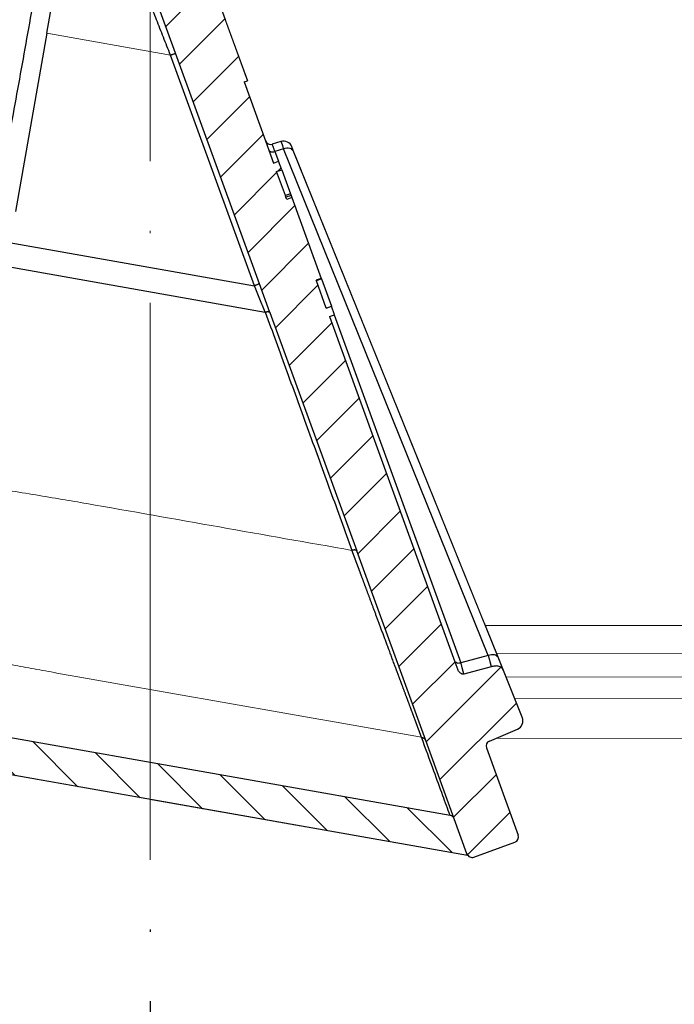
# Model space of a CAD drawing. Units: millimetres. Extents: x 2673 to 4786, y 0 to 1485.
# Drawn here: x 3282 to 3310, y 1056 to 1098 of the extents above; entities that cross this region are included whole.
import ezdxf

# ---------------------------------------------------------------- set-up
doc = ezdxf.new("R2010")
doc.units = ezdxf.units.MM
for name, pattern in [('ACAD_ISO03W100', [30, 12, -18]), ('ACAD_ISO04W100', [30, 24, -3, 0, -3]), ('CENTER2', [28.575000000000003, 19.05, -3.175, 3.175, -3.175]), ('DASH_CENTER', [36, 24, -3, 6, -3])]:
    doc.linetypes.add(name, pattern=pattern)
for name, color, linetype, lineweight in [('вспомогательный', 140, 'Continuous', 20), ('маскировка', 93, 'Continuous', 25), ('Оси', 10, 'ACAD_ISO04W100', 13), ('Основной', 7, 'Continuous', 30), ('Размеры', 10, 'Continuous', 13), ('штриховка', 251, 'Continuous', 0)]:
    doc.layers.add(name, color=color, linetype=linetype, lineweight=lineweight)

# ---------------------------------------------------------------- blocks, each defined once
blk = doc.blocks.new('блок надставного элемента')
blk.add_wipeout([(764.6895246237443, -175.78918812121432), (764.6895246237426, -177.1243569471959), (764.6464152022179, -177.41480560156612), (764.4268019605526, -177.7999471548124), (764.4268019605526, -177.7999471548124), (763.7766803664919, -178.12055164528763), (762.8863135594289, -178.1984486472862), (761.9959467523694, -178.2763456492845), (761.6708859553377, -178.43664789452208), (761.5395246237425, -178.77444299833007), (761.5395246237421, -179.0418210597717), (761.5395246237421, -179.3091991212134), (761.6708859553373, -179.64699422502161), (761.9959467523693, -179.80729647025936), (761.9959467523694, -179.80729647025893), (762.8863135594289, -179.88519347225724), (763.7766803664919, -179.9630904742558), (764.3300082980669, -180.1913133871065), (764.4268019605528, -180.28369496473016), (764.6895246237434, -180.95928517234665), (764.6895246237434, -182.28795399833083), (868.3895246237405, -182.28795399833083), (868.3895246237413, -180.95928517234665), (868.3895246237413, -180.95928517234665), (868.6522472869316, -180.28369496473073), (868.6522472869316, -180.28369496473073), (869.3023688809951, -179.96309047425552), (870.1927356880548, -179.88519347225724), (871.0831024951146, -179.80729647025893), (871.4081632921464, -179.64699422502133), (871.5395246237415, -179.3091991212134), (871.5395246237421, -179.0418210597717), (871.5395246237421, -178.77444299833007), (871.4081632921467, -178.43664789452183), (871.0831024951162, -178.27634564928462), (870.1927356880548, -178.1984486472862), (868.65224728693, -177.79994715481354), (868.65224728693, -177.79994715481354), (868.3895246237395, -177.12435694719682), (868.3895246237395, -177.1243569471959), (868.3895246237395, -175.78918812121432)]).dxf.layer = 'штриховка'
at = {"layer": 'штриховка'}
h = blk.add_hatch(dxfattribs=at)
h.set_pattern_fill('ANSI31', color=256, scale=10)
h.set_pattern_definition([(45, (0, 0), (-0.8838834764831843, 0.8838834764831844), [])])
h.paths.add_polyline_path([(766.5395246237418, -175.7891881212143), (764.6895246237444, -175.7891881212143), (764.6895246237426, -177.1243569471968, -0.3888787318527387), (763.7766803664919, -178.1205516452877), (761.9959467523679, -178.2763456492846, 0.3888787318527479), (761.5395246237425, -178.77444299833), (761.5395246237421, -179.3091991212129, 0.3888787318529832), (761.9959467523678, -179.8072964702592), (763.7766803664917, -179.9630904742549, -0.388878731852804), (764.6895246237434, -180.9592851723466), (764.6895246237434, -182.2879539983308), (766.539524623742, -182.2879539983308)])
h.paths.add_polyline_path([(871.0831024951163, -178.2763456492842), (869.3023688809922, -178.1205516452894, -0.388878731852813), (868.3895246237396, -177.1243569471968), (868.3895246237396, -175.7891881212143), (866.5395246237415, -175.7891881212143), (866.5395246237416, -182.2879539983308), (868.3895246237405, -182.2879539983308), (868.3895246237413, -180.9592851723466, -0.3888787318527409), (869.302368880992, -179.9630904742557), (871.0831024951162, -179.8072964702588, 0.3888787318527432), (871.5395246237416, -179.3091991212134), (871.5395246237421, -178.7744429983304, 0.3888787318529884)])
blk = doc.blocks.new('блок надставного элем')
blk.add_blockref('блок надставного элемента', (0, 0))
blk = doc.blocks.new('*U67')
at = {"linetype": 'ACAD_ISO03W100'}
blk.add_blockref('блок надставного элем', (0, 0), dxfattribs=at)
blk = doc.blocks.new('*U68')
at = {"layer": 'вспомогательный'}
blk.add_lwpolyline([(766.5395246237367, -214.8891881212143), (866.5395246237365, -214.8891881212143)], dxfattribs=at)
at = {"color": 7}
blk.add_blockref('*U67', (2.273736754432321e-13, -13), dxfattribs=at)
blk.add_blockref('*U67', (3.410605131648481e-13, -19.5), dxfattribs=at)
blk.add_blockref('*U67', (4.547473508864641e-13, -26), dxfattribs=at)
blk.add_blockref('*U67', (5.684341886080801e-13, -32.5), dxfattribs=at)
blk = doc.blocks.new('HL090 4Е')
blk.add_wipeout([(14.453670037165418, -55.3074186746942), (16.218433618218036, -54.665097260674564), (16.350389824957013, -54.54395913102989), (16.358738889258362, -54.36421163594287), (14.989708396508389, -50.602831270563655), (14.989708396508389, -50.44225091702316), (15.118578628617518, -50.30645002768262), (16.330205738343267, -49.79214483296867), (16.53881249465293, -49.58084484542142), (16.54009534595069, -49.285426495679836), (6.622458559545682, -24.81825606538449), (6.6718675974908885, -24.860705728954443), (6.609301267928031, -24.70584862918433), (6.414986372461232, -24.499401136085567), (6.132144520735492, -24.478256535509303), (5.760797311761632, -24.59373319634213), (5.759366556793014, -24.592226196458313), (5.585990174760303, -24.577875543116065), (5.4701360409333795, -24.448021180762822), (4.546760384814669, -21.911067415900376), (4.693824016601553, -21.857540631386414), (3.355654403752256, -18.180949836680483), (3.2085907719653712, -18.23447662119446), (2.718988691607742, -16.889305960894617), (3.7006447160005744, -16.32254659095885), (4.1804460273902375, -15.793940575052872), (4.260994335602335, -15.103596842899165), (4.222706086532225, -14.869658941804829), (3.9720054349548297, -14.321080752544447), (3.471875111000267, -13.974671119810921), (2.8710196836912507, -13.922107295113022), (2.2253622388170213, -14.038292326767774), (1.7509583858074824, -14.229664554359275), (1.531819640785074, -13.627585800685608), (1.5318196407822273, -13.627585800685253), (1.1809350629541815, -13.126553395809964), (0.6321897837654042, -12.873223816839754), (0.02768029119026194, -12.925952677078982), (-0.4710201811156516, -13.274837843171738), (-0.7269636220106965, -13.825148905769694), (-0.6741348360381261, -14.430487568395534), (-0.4168760133380134, -15.13730037472537), (-0.5967070699366732, -14.98640420145891), (-1.2487530904364297, -14.871430895380627), (-1.4002648649624088, -14.774763496915853), (-1.439175049389331, -14.599480154260476), (-1.0364430154785789, -12.315473292164398), (-0.9076015439657474, -12.087902122020736), (-0.6647870214097475, -11.992397665491495), (8.004110403646145, -11.689673096763258), (8.00684132150981, -11.76787635245924), (15.7932590143029, -11.49596865504293), (15.790528096436388, -11.417765399347303), (47.47814725519955, -11.188314726688233), (47.47814725519955, -8.450709265726843), (47.592806703540816, -8.174001385802327), (47.869401875421076, -8.059454645505326), (49.043165736085655, -8.059454645505326), (49.32102070094511, -7.943776784712156), (49.43442035630718, -7.668200025283795), (49.43442035630434, -6.346380346691689), (49.331347407132, -6.081680602597885), (49.07726582311361, -5.956614568424058), (48.005443671294046, -5.862842280823159), (47.852086464873466, -5.787174652328673), (47.7916624648615, -5.644471415161334), (47.7916624648615, -3.296943693831821), (47.85288082688784, -3.153619762130006), (48.005443671294046, -3.0785728281696407), (49.07726582311361, -2.9848005405698075), (49.33150627953487, -2.859361365189855), (49.43442035630718, -2.595034762301111), (49.43442035630718, -1.5650184808863514), (50.5297854542206, -1.565018125446585), (50.61090573909048, -1.5645749079782263), (50.88480176148763, -1.450370302990109), (50.99943883718189, -1.1737638606648204), (50.99943883718189, -0.3912546202214173), (50.884166271876126, -0.11382985002151713), (50.60818421696037, 1.1368683772161603e-13), (-48.77048931930709, 1.1368683772161603e-13), (-49.04752830955382, -0.1147375455841626), (-49.16174393952861, -0.3912546202214173), (-49.16174393952861, -2.595034762301111), (-49.058967122560816, -2.8592788474135062), (-48.80458940633505, -2.9848005405698075), (-47.73276725451264, -3.078572828169996), (-47.58034166991378, -3.1538673154704497), (-47.51847453459365, -3.3124322951313587), (-47.51847453459649, -5.628982813861441), (-47.5801827975109, -5.787669758998177), (-47.73276725451264, -5.86284228082279), (-48.80458940633505, -5.956614568423348), (-49.05928486736656, -6.082175709267389), (-49.16174393952861, -6.346380346691689), (-49.16174393952861, -7.668200025283795), (-49.04673394753944, -7.945179586944306), (-48.77048931930709, -8.059454645505326), (-47.59672545864251, -8.059454645505326), (-47.32026754656676, -8.174083903578676), (-47.205470838420986, -8.450709265726843), (-47.20547083841814, -12.349671539898537), (-47.20547083841814, -12.349671539898537), (-47.20547083841814, -12.349671539898537), (-47.20547083841814, -12.349671539898537), (-46.984252414691014, -14.400545372925322), (-46.30237206196127, -16.408450469053875), (-44.05972922436642, -21.20768444722799), (-35.41629467307613, -39.713378878483624), (-33.88156874041424, -42.32447898677284), (-31.84498340921168, -44.61121165532206), (-29.507493747145972, -46.38674668814077), (-26.83764301847066, -47.71288990106123), (-23.91772712782945, -48.51686061373443), (-23.95003638358141, -48.51174831515024)]).dxf.layer = 'маскировка'
at = {"layer": 'штриховка', "linetype": 'Continuous'}
h = blk.add_hatch(dxfattribs=at)
h.set_pattern_fill('_USER', color=256, scale=1.565018480886279, angle=315, pattern_type=0)
h.set_pattern_definition([(315, (-17348.12761983136, -2113.193699227982), (1.106635180516957, 1.106635180516957), [])])
edge = h.paths.add_edge_path()
edge.add_arc((-37.81535995310333, -12.34990854144723), 7.825092404431395, 180, 204.9999999999777)
edge.add_line((-44.90730213352072, -15.65693549136847), (-33.99802665341576, -39.05195225619832))
edge.add_arc((-21.23249635699904, -33.09925895237791), 14.08521641005119, 205.0001060516264, 259.9998939486536)
edge.add_line((-23.67839419354641, -46.97048474864994), (13.42581148991212, -53.51295730851712))
edge.add_arc((13.3850470989164, -53.74414365844757), 0.234752772011814, 19.999999982949987, 80.00000001708548, ccw=False)
edge.add_line((13.60564254651035, -53.6638534817838), (14.1527844123616, -55.16711340345))
edge.add_line((14.15278441235932, -55.16711340344989), (14.17736106029633, -55.23463718870107))
edge.add_line((14.1773610602977, -55.23463718870096), (-23.95003638417847, -48.511748315045))
edge.add_arc((-21.23241031116413, -33.09932497813804), 15.65018481005123, 205.0000000014817, 259.9999999978242, ccw=False)
edge.add_line((-35.41629467290113, -39.71337887885954), (-46.32569056960392, -16.31810387980557))
edge.add_arc((-37.81541003097664, -12.34968264189718), 9.390060807450114, 179.9999322584103, 205.0000677415904, ccw=False)
edge.add_line((-47.2054708384203, -12.34967153989999), (-47.2054708384203, -8.450709265727141))
edge.add_arc((-47.59672545864305, -8.450709265727141), 0.3912546202215698, 0, 90)
edge.add_line((-47.59672545864305, -8.059454645505753), (-48.77048931930767, -8.059454645505753))
edge.add_arc((-48.77048931930767, -7.668200025283909), 0.3912546202215698, 180, 270, ccw=False)
edge.add_line((-49.16174393952679, -7.668200025283909), (-49.16174393952679, -6.346380346692058))
edge.add_arc((-48.77048931930767, -6.346380346691944), 0.3912546202215053, 95.00000000007742, 180, ccw=False)
edge.add_line((-48.80458940633252, -5.956614568423788), (-47.73276725450978, -5.862842280823202))
edge.add_arc((-47.75322730672633, -5.628982813861853), 0.2347527721327987, 275.0000000000774, 360)
edge.add_line((-47.51847453459413, -5.628982813861853), (-47.51847453459413, -3.312432295131885))
edge.add_arc((-47.75322730672633, -3.312432295131998), 0.2347527721329508, 0, 84.9999999999227)
edge.add_line((-47.73276725451069, -3.07857282817065), (-48.80458940633343, -2.984800540570404))
edge.add_arc((-48.77048931930767, -2.595034762301452), 0.3912546202215698, 180, 264.9999999999227, ccw=False)
edge.add_line((-49.16174393952679, -2.595034762301452), (-49.16174393952679, -0.3912546202218441))
edge.add_arc((-48.77048931930767, -0.39125462022173), 0.3912546202215698, 90, 180, ccw=False)
edge.add_line((-48.77048931930767, -3.410605131648481e-13), (-46.86991097321061, -3.410605131648481e-13))
edge.add_arc((-46.86991097320788, -0.7825092404435736), 0.7825092404431404, 15.000000000021373, 90, ccw=False)
edge.add_line((-46.11406508855362, -0.5799809460480674), (-45.64045235753338, -2.347527721329698))
edge.add_line((-45.64045235753292, -2.347527721329584), (-45.64045235753292, -12.34990854144712))
h = blk.add_hatch(dxfattribs=at)
h.set_pattern_fill('_USER', color=256, scale=1.565018480886279, angle=225, pattern_type=0)
h.set_pattern_definition([(225, (-17348.12761983136, -2113.193699227982), (1.106635180516957, -1.106635180516957), [])])
edge = h.paths.add_edge_path()
edge.add_line((4.54676038481557, -21.91106741590056), (4.693824016601866, -21.85754063138666))
edge.add_line((4.693824016601866, -21.85754063138666), (3.355654403752851, -18.18094983668061))
edge.add_line((3.355654403752851, -18.18094983668061), (3.208590771966556, -18.23447662119452))
edge.add_line((3.208590771966556, -18.23447662119452), (1.7994535633552, -14.36290395962669))
edge.add_arc((1.064135404416447, -14.63053788219759), 0.7825092404430899, 20.00000000004712, 70.28505500095316)
edge.add_arc((1.064135404416447, -14.63053788219759), 0.7825092404431235, 70.28505500095316, 77.63042029606088)
edge.add_arc((1.064135404416447, -14.63053788219759), 0.7825092404430143, 77.63042029606088, 109.9999999999336)
edge.add_line((0.7965014818473719, -13.8952197232561), (0.06118332290134276, -14.16285364582563))
edge.add_arc((0.3288172454740561, -14.89817180476757), 0.7825092404431545, 109.9999999999336, 142.3695797039359)
edge.add_arc((0.3288172454740561, -14.89817180476757), 0.7825092404430198, 142.3695797039359, 149.715189300556)
edge.add_arc((0.3288172454740561, -14.89817180476757), 0.782509240442918, 149.715189300556, 200.0000000000471)
edge.add_line((-0.4065009134683351, -15.1658057273371), (-0.3624312541214749, -15.28688612127689))
edge.add_line((-0.3624312541214749, -15.28688612127689), (-0.02721373258827953, -16.20788869229091))
edge.add_line((-0.02721373258827953, -16.20788869229091), (0.6546074592915829, -18.08117702108348))
edge.add_line((0.6546074592915829, -18.08117702108348), (1.598321130550175, -20.67400902329564))
edge.add_line((1.598321130550175, -20.67400902329564), (5.214420628672087, -30.60916074089255))
edge.add_line((5.214420628672087, -30.60916074089255), (5.663758099104598, -31.84370529462285))
edge.add_line((5.663758099104598, -31.84370529462285), (9.401568922865408, -42.11325613109466))
edge.add_line((9.401568922865408, -42.11325613109466), (12.3779463840583, -50.29078599750028))
edge.add_line((12.3779463840583, -50.29078599750028), (13.60564254651035, -53.66385348178346))
edge.add_line((13.60564254651035, -53.66385348178346), (14.15278441235932, -55.16711340344955))
edge.add_arc((14.37337986032071, -55.08682322680852), 0.2347527723491455, 199.9999999471843, 289.9999999471988)
edge.add_line((14.45367003696447, -55.30741867476763), (16.21843361842184, -54.6650972605994))
edge.add_arc((16.13814344137427, -54.44450181278808), 0.2347527723492369, 290.0000000527842, 380.0000000527575)
edge.add_line((16.35873888918286, -54.36421163573959), (14.98970839650792, -50.60283127056346))
edge.add_arc((15.21030384419282, -50.52254109379282), 0.2347527721330683, 112.99999999997269, 199.9999999999953, ccw=False)
edge.add_line((15.11857862861871, -50.30645002768279), (16.33020573834074, -49.79214483296937))
edge.add_arc((16.17733037905418, -49.43199305611915), 0.391254620221522, 292.9999999999727, 381.9999999999742)
edge.add_line((16.54009534594661, -49.28542649567999), (15.72582925294046, -47.27004719368915))
edge.add_spline(control_points=[(15.72582925294046, -47.27004719368915), (15.72070586175817, -47.25829976247657), (15.71054595424911, -47.2350041287805), (15.69075527892514, -47.20278827858181), (15.66706169493187, -47.17308984866826), (15.63447329567135, -47.14240690006156), (15.58076218508111, -47.10744024334473), (15.50435291642555, -47.08121530488617), (15.42235341828588, -47.07259511855332), (15.3445161184958, -47.07686277056222), (15.27356875267416, -47.09063144884383), (15.22483550228407, -47.10412149376663), (15.20224758900804, -47.11037415101737)], knot_values=[0, 0, 0, 0, 0.03841174400062334, 0.0761720684196714, 0.1130394464136968, 0.1520966670168171, 0.2099683318698222, 0.3039907143600236, 0.3913083315424035, 0.4558326814635447, 0.5372200877069903, 0.6075336557166673, 0.6075336557166673, 0.6075336557166673, 0.6075336557166673], degree=3, periodic=0)
edge.add_line((15.20224758900804, -47.11037415101737), (14.02049717886985, -47.42215106786171))
edge.add_spline(control_points=[(14.02049717886985, -47.42215106786171), (14.01793337447832, -47.42276188166248), (14.01253532999316, -47.42404792409896), (14.00220045596481, -47.42550376111019), (13.98672852285632, -47.42625286079887), (13.96380440653483, -47.42409685497585), (13.93457693343592, -47.41640876392341), (13.89901814523368, -47.40036166012082), (13.86243004112267, -47.37513834464806), (13.83006465601697, -47.34374213606846), (13.80344004831903, -47.31029876260281), (13.78097065307149, -47.27554053612808), (13.76988840860871, -47.24930017482317), (13.76434909952513, -47.23618427138717)], knot_values=[0, 0, 0, 0, 0.007903181818570627, 0.01663999915437885, 0.03126821364133841, 0.05427928088032624, 0.08541773610382358, 0.1214940837887777, 0.1707977112237258, 0.21791903391126, 0.2562368412917047, 0.2989064821221943, 0.3415482939611284, 0.3415482939611284, 0.3415482939611284, 0.3415482939611284], degree=3, periodic=0)
edge.add_line((13.76434909952513, -47.23618427138717), (13.63825865477702, -46.88975362163956))
edge.add_line((13.63825865477702, -46.88975362163956), (8.227146958084631, -32.02284642081986))
edge.add_line((8.227146958084631, -32.02284642081986), (8.447742405765894, -31.94255624404923))
edge.add_line((8.447742405765894, -31.94255624404923), (8.313966968329623, -31.57501125041699))
edge.add_line((8.313966968329623, -31.57501125041699), (8.093328069178824, -31.65518204525915))
edge.add_line((8.093328069178824, -31.65518204525915), (7.665157244544389, -30.47879237290317))
edge.add_line((7.665157244544389, -30.47879237290317), (7.65544782647703, -30.45211596600848))
edge.add_line((7.65544782647703, -30.45211596600848), (7.87604327416193, -30.37182578923785))
edge.add_line((7.87604327416193, -30.37182578923785), (6.610819281948352, -26.89565144008384))
edge.add_line((6.610819281948352, -26.89565144008384), (6.390223834263452, -26.97594161685493))
edge.add_line((6.390223834263452, -26.97594161685493), (6.353751023947552, -26.87573339407663))
edge.add_line((6.353751023947552, -26.87573339407663), (6.327895104117488, -26.80469483819206))
edge.add_line((6.327895104117488, -26.80469483819206), (5.952343591558019, -25.7728755375947))
edge.add_line((5.952343591558019, -25.7728755375947), (6.172895587773382, -25.6924659788956))
edge.add_line((6.172895587773382, -25.6924659788956), (6.039118619351939, -25.32491677891267))
edge.add_line((6.039118619351939, -25.32491677891267), (5.818523171667039, -25.40520695568375))
edge.add_line((5.818523171667039, -25.40520695568375), (5.618295748870878, -24.85508663279597))
edge.add_line((5.618295748870878, -24.85508663279597), (5.470136040934449, -24.44802118076313))
edge.add_line((5.470136040934449, -24.44802118076313), (4.54676038481557, -21.91106741590056))
at = {"layer": 'вспомогательный', "linetype": 'Continuous'}
blk.add_line((-3.948013256060221, -19.81522752412002), (1.37772560166195, -20.75429897694357), dxfattribs=at)
for points in [[(-6.734353543110046, -39.31483183976798), (-5.588018186081172, -39.51183046789038), (-4.426993235883856, -39.705261801098), (-3.29329399494236, -39.89387487467593), (-2.228935765735514, -40.07641872462045), (3.485017261875328, -41.08394280988932), (9.19897028948617, -42.09146689515865)], [(-7.270726466103952, -46.69850809168975), (-6.34607345094264, -46.86408035658042), (-5.431564007009001, -47.03089816542615), (-4.49799764601994, -47.20107112393998), (-3.516175623652089, -47.37671872828469), (4.340313342640002, -48.76202970667964), (12.19680230892845, -50.1473406850746)]]:
    blk.add_spline(points, degree=3, dxfattribs=at)
at = {"layer": 'Основной', "linetype": 'Continuous'}
for p, q in [((-3.948013256060221, -19.81522752412002), (-3.274041990149271, -15.99294653683182)), ((1.598321130550175, -20.67400902329564), (0.6546074592915829, -18.08117702108348)), ((1.598321130550175, -20.67400902329564), (0.6546074592915829, -18.08117702108348)), ((3.355654403752851, -18.18094983668061), (4.693824016601866, -21.85754063138666)), ((-3.948013256060221, -19.81522752412002), (-5.301969342854136, -27.49389406372848)), ((4.993825219658902, -30.68945102389534), (1.37772560166195, -20.75429897694357)), ((5.214420628672087, -30.60916074089255), (1.598321130550175, -20.67400902329564)), ((5.214420628672087, -30.60916074089255), (1.598321130550175, -20.67400902329564)), ((4.54676038481557, -21.91106741590056), (4.693824016601866, -21.85754063138666)), ((4.54676038481557, -21.91106741590056), (5.470136040934449, -24.44802118076313)), ((5.470136040934449, -24.44802118076313), (5.618295748870878, -24.85508663279597)), ((6.132144520735892, -24.47825653550944), (5.759366556794703, -24.59222619645834)), ((5.618295748870878, -24.85508663279597), (5.818523171667039, -25.40520695568375)), ((6.251695353355899, -24.78967727068039), (5.87333556289741, -24.90535346725301)), ((5.87333556289741, -24.90535346725301), (6.027531539799384, -25.32900343195661)), ((15.07504891366625, -46.62824367085614), (6.251695353355899, -24.78967727068039)), ((6.671867597488017, -24.86070572895414), (6.609301267926639, -24.70584862918076)), ((15.49522115780564, -46.69927212912989), (6.671867597488017, -24.86070572895414)), ((5.818523171667039, -25.40520695568375), (6.039118619351939, -25.32491677891267)), ((6.172895587773382, -25.6924659788956), (6.039118619351939, -25.32491677891267)), ((5.952343591558019, -25.7728755375947), (6.172895587773382, -25.6924659788956)), ((6.327895104117488, -26.80469483819206), (5.952343591558019, -25.7728755375947)), ((6.172895587773382, -25.6924659788956), (6.548490551802388, -26.72440466142143)), ((6.548490551802388, -26.72440466142143), (6.327895104117488, -26.80469483819206)), ((6.548490551802388, -26.72440466142143), (6.574346471625176, -26.79544321730555)), ((6.353751023947552, -26.87573339407663), (6.327895104117488, -26.80469483819206)), ((6.574346471625176, -26.79544321730555), (6.353751023947552, -26.87573339407663)), ((6.390223834263452, -26.97594161685493), (6.353751023947552, -26.87573339407663)), ((6.610819281948352, -26.89565144008384), (6.390223834263452, -26.97594161685493)), ((6.574346471625176, -26.79544321730555), (6.610819281948352, -26.89565144008384)), ((6.610819281948352, -26.89565144008384), (7.87604327416193, -30.37182578923785)), ((-5.81668002605511, -28.78326727398553), (4.993825219658902, -30.68945102389534)), ((-5.624550213568, -29.86743011155477), (5.461123417742783, -31.8221334720829)), ((7.87604327416193, -30.37182578923785), (7.65544782647703, -30.45211596600848)), ((7.665157244544389, -30.47879237290317), (7.65544782647703, -30.45211596600848)), ((7.885752692225651, -30.39850219613209), (7.665157244544389, -30.47879237290317)), ((8.093328069178824, -31.65518204525915), (7.665157244544389, -30.47879237290317)), ((7.87604327416193, -30.37182578923785), (7.885752692225651, -30.39850219613209)), ((7.885752692225651, -30.39850219613209), (8.313966968329623, -31.57501125041699)), ((5.663758099104598, -31.84370529462285), (5.214420628672087, -30.60916074089255)), ((5.663758099104598, -31.84370529462285), (5.214420628672087, -30.60916074089255)), ((8.093328069178824, -31.65518204525915), (8.313966968329623, -31.57501125041699)), ((8.447742405765894, -31.94255624404923), (8.313966968329623, -31.57501125041699)), ((5.663758099104598, -31.84370529462285), (9.401568922865408, -42.11325613109466)), ((5.663758099104598, -31.84370529462285), (9.401568922865408, -42.11325613109466)), ((8.227146958084631, -32.02284642081986), (8.447742405765894, -31.94255624404923)), ((8.227146958084631, -32.02284642081986), (13.63825865477702, -46.88975362163956)), ((8.436240868908499, -31.94687792371224), (13.89329846880719, -46.94002045609614)), ((12.3779463840583, -50.29078599750028), (9.401568922865408, -42.11325613109466)), ((12.3779463840583, -50.29078599750028), (9.401568922865408, -42.11325613109466)), ((15.07504891366625, -46.62824367085614), (13.89329846880719, -46.94002045609614)), ((13.42581148990939, -53.51295730851689), (-23.67839419354641, -46.9704847486496)), ((13.63825865477702, -46.88975362163956), (13.76434909952513, -47.23618427138717)), ((15.72582925294046, -47.27004719368915), (15.49522115780564, -46.69927212912989)), ((15.20224758900804, -47.11037415101737), (14.02049717886985, -47.42215106786171)), ((16.54009534594661, -49.28542649567999), (15.72582925294046, -47.27004719368915)), ((14.1773610602977, -55.23463718870107), (-23.95003638417984, -48.51174831504477)), ((15.11857862861871, -50.30645002768279), (16.33020573834074, -49.79214483296937)), ((13.60564254651035, -53.66385348178346), (12.3779463840583, -50.29078599750028)), ((13.60564254651035, -53.66385348178346), (12.3779463840583, -50.29078599750028)), ((14.98970839650792, -50.60283127056346), (16.35873888918286, -54.36421163573959)), ((14.15278441235932, -55.16711340344955), (13.60564254651035, -53.66385348178346)), ((14.15278441235932, -55.16711340344955), (13.60564254651035, -53.66385348178346)), ((14.45367003696447, -55.30741867476763), (16.21843361842184, -54.6650972605994)), ((14.1773610602977, -55.23463718870107), (14.15278441235932, -55.16711340344955))]:
    blk.add_line(p, q, dxfattribs=at)
for centre, radius, start, end in [((5.690731488619349, -24.36773100399205), 0.2347527721329422, 200.0000000000349, 286.9999999999807), ((6.246536301030574, -24.85241518961993), 0.3912546202215962, 21.99999999997413, 106.9999999999807), ((16.17733037905418, -49.43199305611915), 0.391254620221522, 292.9999999999727, 21.99999999997413), ((15.21030384419282, -50.52254109379282), 0.2347527721330683, 112.9999999999727, 199.9999999999953), ((13.3850470989164, -53.74414365844723), 0.234752772011814, 19.99999998295393, 80.00000001711231), ((16.13814344137427, -54.44450181278808), 0.2347527723492369, 290.0000000527842, 20.00000005275747), ((14.37337986032071, -55.08682322680852), 0.2347527723491455, 199.9999999471843, 289.9999999471988)]:
    blk.add_arc(centre, radius, start, end, dxfattribs=at)
for points in [[(-6.458805740057869, -29.19417696715982), (-5.85245900641894, -25.8425023222012), (-5.237797115802096, -22.43826755960026), (-4.608206753651757, -18.94520241890996), (-4.016447021160275, -15.65693549136859)], [(1.37772560166195, -20.75429897694357), (1.074382204165886, -19.98334546733849), (0.7786641695165599, -19.23177197490895), (0.4989553822670132, -18.5208863153689), (0.2445167559417314, -17.87422529169453), (0.02651033489746624, -17.32015747017749), (-0.1429264416510705, -16.88953040325123), (-0.2157500099128811, -16.70444778800766), (-0.2885735696690972, -16.51936516941532)], [(1.37772560166195, -20.75429897694357), (1.418917516770307, -20.73930638765569), (1.458925644878036, -20.72474465238429), (1.498704773293866, -20.71026626154708), (1.533710181189235, -20.69752535933048), (1.562090831510432, -20.6871956715795), (1.5828327262534, -20.67964626724279), (1.590812484173512, -20.67674189452191), (1.595411894308199, -20.67506787148704), (1.598321130550175, -20.67400902329564)], [(5.87333556289741, -24.90535346725301), (5.850351062465052, -24.83561739163406), (5.829412682429393, -24.77333169186932), (5.81073655259388, -24.7191331507338), (5.794538802761963, -24.6736585510007), (5.781153394997091, -24.63785022878164), (5.770759183698829, -24.61217222329969), (5.763461720438499, -24.596879293033), (5.759366556794703, -24.59222619645834)], [(6.132144520735892, -24.47825653550944), (6.136933151206904, -24.48268559560393), (6.144920867631299, -24.49774745697823), (6.15601120041174, -24.52320862930083), (6.170107679961802, -24.55883562224062), (6.178528618256678, -24.58112304488031), (6.190541461000976, -24.61380941722337), (6.206502601940883, -24.65843624309036), (6.226768434811675, -24.71654502630236), (6.251695353355899, -24.78967727068039)], [(5.618295748870878, -24.85508663279597), (5.710577400670445, -24.92013325906419), (5.87333556289741, -24.90535346725301)], [(6.251695353355899, -24.78967727068039), (6.517617429584789, -24.75860300399563), (6.671867597488017, -24.86070572895414)], [(5.214420628672087, -30.60916074089255), (5.206676445759513, -30.61197941600221), (5.19893225938722, -30.61479808161448), (5.17819033923297, -30.62234753645998), (5.149809738726617, -30.63267724179514), (5.114804393466329, -30.64541815707889), (5.075025227113656, -30.65989660283594), (5.035017511399928, -30.67445823596563), (4.993825219658902, -30.68945102389534)], [(5.461123417742783, -31.8221334720829), (5.348339999141899, -31.54875812734872), (5.232096454881685, -31.26699583582104), (5.11351316946093, -30.97956222591756), (4.993825219658902, -30.68945102389534)], [(5.461123417742783, -31.8221334720829), (5.48450184756075, -31.81643976392161), (5.508128494748235, -31.81182489444654), (5.531572346622852, -31.80847441330889), (5.554344443495211, -31.80656517413945), (5.575920886545646, -31.80618906402378), (5.595863760103384, -31.80739897429021), (5.609487314035505, -31.80936451459547), (5.621755205047521, -31.81218919467983), (5.632598770880577, -31.81582520670281), (5.641949349279457, -31.82022474282576), (5.651361863066995, -31.82662182611966), (5.658350774217979, -31.8338762692606), (5.663019744792109, -31.84184030463894), (5.663402741734899, -31.84276971203826), (5.663758099104598, -31.84370529462285)], [(5.461123417742783, -31.8221334720829), (6.395782522507943, -34.3897038837581), (7.330108888152608, -36.95682531783541), (8.264539588821208, -39.52414610649703), (9.19897028948617, -42.09146689515865)], [(9.401568922865408, -42.11325613109466), (9.401221733420243, -42.11234103811375), (9.400848229313851, -42.11143181445459), (9.396176067504712, -42.10343398189161), (9.389177578323142, -42.09614704930891), (9.379748601015308, -42.0897196169808), (9.370397925194993, -42.08530523528407), (9.359555469876796, -42.0816542364264), (9.347289827477653, -42.07881450054629), (9.333669590414502, -42.07683390778311), (9.313732471495314, -42.07560425042084), (9.292162953643128, -42.07596131085847), (9.26939834521545, -42.07785252206759), (9.245962025703193, -42.08118636265044), (9.222342484841647, -42.08578626242388), (9.19897028948617, -42.09146689515865)], [(12.19680230892845, -50.1473406850746), (12.19652487961139, -50.14659508132536), (12.19570713140274, -50.14439752019916), (12.19435817022531, -50.14077247134037), (12.19248710199463, -50.13574440439288), (12.19010303263349, -50.12933778900151), (12.18721506805741, -50.1215770948088), (12.18383231418193, -50.11248679145911), (12.17996387692619, -50.10209134859679), (12.17561886221301, -50.09041523586575), (12.17080637595427, -50.07748292291035), (12.16553552406913, -50.06331887937313), (12.15981541248402, -50.04794757489935), (12.1536551471072, -50.03139347913293), (12.1470638338651, -50.01368106171731), (12.14005057866962, -49.99483479229593), (12.1326244874399, -49.97487914051408), (12.12479466609875, -49.95383857601519), (12.11657022055806, -49.93173756844271), (12.10796025674063, -49.90860058744101), (12.09897388056561, -49.884452102654), (12.0896201979449, -49.85931658372556), (12.07990831480492, -49.83321850030006), (12.06984733705758, -49.80618232202141), (12.05944637062566, -49.7782325185326), (12.0487145214247, -49.74939355947845), (12.03766089537385, -49.71968991450285), (12.02629459838863, -49.68914605324926), (12.01462473639185, -49.65778644536294), (12.00266041529903, -49.62563556048599), (11.99041074102934, -49.59271786826412), (11.97788481950192, -49.55905783833987), (11.96509175663232, -49.52467994035806), (11.95204065834332, -49.48960864396258), (11.93874063054682, -49.4538684187969), (11.92520077916924, -49.41748373450537), (11.91143021011885, -49.38047906073189), (11.89743802932207, -49.34287886712036), (11.88323334269444, -49.30470762331424), (11.86882525615511, -49.2659897989588), (11.8542228756196, -49.22674986369748), (11.83943530700708, -49.18701228717327), (11.82447165624035, -49.14680153903055), (11.80934102923129, -49.10614208891411), (11.79405253189907, -49.06505840646741), (11.77861527016648, -49.02357496133436), (11.76303834994906, -48.98171622315886), (11.74733087716595, -48.93950666158435), (11.73150195773269, -48.8969707462561), (11.71556069757207, -48.85413294681666), (11.69951620259963, -48.8110177329113), (11.68337757873087, -48.767649574183), (11.66715393188861, -48.72405294027567), (11.650854367992, -48.68025230083413), (11.63448799295293, -48.63627212550182), (11.6180639126942, -48.59213688392265), (11.60159123313497, -48.54787104574098), (11.5850790601944, -48.50349908059979), (11.56853649978075, -48.45904545814392), (11.55197265782408, -48.41453464801725), (11.53539664023992, -48.36999111986324), (11.5188175529438, -48.32543934332671), (11.50224450185488, -48.28090378805109), (11.48568659289231, -48.23640892367985), (11.46915293197526, -48.19197921985779), (11.45265262501925, -48.14763914622836), (11.43619477794346, -48.10341317243547), (11.41978849666702, -48.05932576812347), (11.40344288710912, -48.01540140293673), (11.38716705518164, -47.97166454651733), (11.37097010681464, -47.92813966851145), (11.35486114791274, -47.88485123856208), (11.33884928440602, -47.84182372631267), (11.32294362221, -47.79908160140849), (11.30715326723657, -47.75664933349208), (11.29148732540853, -47.7145513922078), (11.27595490264139, -47.67281224720045), (11.2605651048616, -47.6314563681135), (11.24532703798104, -47.59050822458994), (11.23024980791524, -47.54999228627503), (11.215342520587, -47.50993302281267), (11.20061428191184, -47.47035490384633), (11.18607419781256, -47.43128239901944), (11.17173137420468, -47.39273997797682), (11.15759491700373, -47.35475211036237), (11.14367393213251, -47.31734326581955), (11.12997752550655, -47.28053791399316), (11.11651480304499, -47.2443605245262), (11.10329487066338, -47.20883556706303), (11.09032683428813, -47.17398751124801), (11.07761979982752, -47.13984082672459), (11.06518287320796, -47.10641998313668), (11.05302516034135, -47.07374945012816), (11.01401324873586, -46.96891559107644), (10.97555195816676, -46.8655613743299), (10.9376373789637, -46.76367629373181), (10.90026560147817, -46.66324984312223), (10.86343271603982, -46.56427151634398), (10.82713481298561, -46.46673080723986), (10.79136798265972, -46.37061720965085), (10.75612831539547, -46.27592021741884), (10.72141190152979, -46.18262932438574), (10.68721483140325, -46.09073402439435), (10.65353319534915, -46.00022381128565), (10.62036308371171, -45.91108817890154), (10.58770058682421, -45.82331662108481), (10.55554179503088, -45.73689863167692), (10.52388279866136, -45.65182370451976), (10.49271968805988, -45.56808133345521), (10.46204855355973, -45.48566101232518), (10.43186548550148, -45.40455223497156), (10.40216657422206, -45.3247444952367), (10.37294791006207, -45.24622728696204), (10.34420558335478, -45.16899010399038), (10.31593568444441, -45.09302244016226), (10.28813430366063, -45.01831378932093), (10.26079753134763, -44.94485364530738), (10.23392145783873, -44.87263150196441), (10.20750217347813, -44.80163685313346), (10.18153576859913, -44.73185919265597), (10.15601833353867, -44.6632880143743), (10.13094595864095, -44.59591281213125), (10.10631473423564, -44.52972307976779), (10.08212075066331, -44.46470831112583), (10.05836009826817, -44.40085800004772), (10.03502886737988, -44.33816164037535), (10.01212314833901, -44.2766087259497), (9.98963903148615, -44.21618875061449), (9.96757260715458, -44.1568912082098), (9.94591996568488, -44.09870559257934), (9.924677197417623, -44.04162139756363), (9.903840392686106, -43.98562811700549), (9.883405641830905, -43.93071524474635), (9.863369035185315, -43.87687227462766), (9.843726663093548, -43.82408870049267), (9.824474615892541, -43.77235401618282), (9.805608983919228, -43.72165771553955), (9.787125857506908, -43.67198929240476), (9.769021326999791, -43.62333824062125), (9.751291482734814, -43.57569405403001), (9.733932415045274, -43.52904622647384), (9.716940214271744, -43.48338425179372), (9.7003109707548, -43.43869762383247), (9.684040774831374, -43.39497583643197), (9.668125716838404, -43.35220838343321), (9.652561887109187, -43.31038475867899), (9.637345375991572, -43.26949445601122), (9.62247227381522, -43.22952696927132), (9.60793867092434, -43.19047179230165), (9.593740657648596, -43.15231841894365), (9.579874324332195, -43.11505634304058), (9.566335761312075, -43.07867505843251), (9.553121058925171, -43.0431640589627), (9.540226307512057, -43.0085128384726), (9.52764759740603, -42.97471089080409), (9.515381018944026, -42.94174770979998), (9.503422662470257, -42.90961278930035), (9.491768618321657, -42.87829562314892), (9.480414976835164, -42.84778570518665), (9.469357828340435, -42.81807252925591), (9.458593263188959, -42.7891455891986), (9.448117371710396, -42.76099437885614), (9.437926244248956, -42.7336083920718), (9.428015971130662, -42.70697712268566), (9.418382642707002, -42.68109006454097), (9.409022349303996, -42.65593671147963), (9.399931181269494, -42.63150655734262), (9.391105228936794, -42.6077890959732), (9.382540582642832, -42.58477382121191), (9.374233332728181, -42.56245022690155), (9.366179569526139, -42.540807806884), (9.358375383384555, -42.51983605500163), (9.35081686462945, -42.49952446509496), (9.343500103605038, -42.47986253100635), (9.336421190648252, -42.46083974657904), (9.329576216099667, -42.44244560565448), (9.32296127029258, -42.42466960207366), (9.316572443567566, -42.40750122967893), (9.310405826261558, -42.39092998231217), (9.304457508711494, -42.3749453538162), (9.298723581257946, -42.359536838032), (9.293200134234212, -42.34469392880192), (9.287883257984504, -42.33040611996739), (9.282769042845757, -42.31666290537032), (9.27785357915127, -42.30345377885351), (9.273132957241614, -42.29076823425885), (9.268603267453727, -42.27859576542778), (9.264260600124544, -42.2669258662022), (9.260101045598276, -42.25574803042355), (9.256120694204583, -42.24505175193462), (9.252315636287676, -42.23482652457733), (9.248681962180854, -42.22506184219355), (9.245215762224689, -42.21574719862474), (9.241913126756117, -42.20687208771278), (9.238770146115712, -42.19842600330048), (9.235782910636772, -42.19039843922883), (9.23294751065987, -42.18277888934108), (9.230260036525578, -42.17555684747731), (9.227716578563559, -42.16872180748078), (9.225313227118022, -42.16226326319293), (9.223046072529542, -42.1561707084561), (9.220911205131415, -42.15043363711175), (9.218904715260578, -42.14504154300175), (9.217022693253966, -42.13998391996893), (9.215261229455791, -42.13525026185425), (9.213616414202988, -42.13083006250008), (9.212084337825218, -42.12671281574831), (9.210661090670328, -42.12288801544082), (9.209342763071618, -42.11934515541952), (9.208125445366022, -42.11607372952631), (9.207005227894115, -42.11306323160352), (9.205978200989193, -42.11030315549215), (9.20504045499547, -42.107782995035), (9.204188080249878, -42.10549224407396), (9.203417167085718, -42.10342039645093), (9.202723805843561, -42.10155694600735), (9.202104086856707, -42.09989138658557), (9.201554100473004, -42.09841321202703), (9.20106993702575, -42.09711191617498), (9.200647686848242, -42.09597699286951), (9.200283440288331, -42.09499793595387), (9.199973287672037, -42.09416423926996), (9.199713319347211, -42.09346539665876), (9.19949962564715, -42.09289090196353), (9.19932829690515, -42.0924302490248), (9.199195423469064, -42.09207293168583), (9.199097095672187, -42.09180844378761), (9.199029403847817, -42.09162627917203), (9.198988438343804, -42.0915159316819), (9.19897028948617, -42.09146689515865)], [(15.49522115780564, -46.69927212912989), (15.34097098990242, -46.59716940417047), (15.07504891366625, -46.62824367085614)], [(15.07504891366625, -46.62824367085614), (15.08936586596246, -46.68251026652251), (15.10298187034277, -46.73412000783446), (15.11586561044896, -46.78295419409551), (15.12798576992282, -46.82889412461009), (15.13931103240247, -46.87182109868354), (15.149810081537, -46.91161641561803), (15.15945160095725, -46.94816137471935), (15.16820427430866, -46.98133727529103), (15.17519164170517, -47.00782200705544), (15.18139658243308, -47.03134104956234), (15.18681105325595, -47.05186391594407), (15.19142701094097, -47.06936011933294), (15.19523641224805, -47.08379917286084), (15.19823121394438, -47.09515058966099), (15.20040337279352, -47.10338388286618), (15.20174484556264, -47.10846856560738), (15.20224758900804, -47.11037415101737)], [(13.89329846880719, -46.94002045609614), (13.73054030657659, -46.95480024790731), (13.63825865477702, -46.88975362163956)], [(14.02049717886985, -47.42215106786171), (14.01999442508895, -47.42024544327705), (14.01865294427262, -47.41516073002686), (14.01648077937352, -47.40692741389557), (14.01348597334072, -47.39557598066722), (14.0096765691269, -47.38113691612671), (14.0050606096811, -47.3636407060585), (13.99964613795237, -47.34311783624662), (13.9934411968934, -47.31959879247688), (13.9864538294496, -47.29311406053193), (13.97770115609819, -47.2599381599598), (13.9680596366743, -47.22339320085848), (13.95756058754341, -47.18359788392354), (13.94623532506012, -47.14067090985054), (13.9341151655899, -47.09473097933551), (13.92123142548371, -47.04589679307401), (13.90761542109976, -46.99428705176251), (13.89329846880719, -46.94002045609614)], [(15.72582925294046, -47.27004719368915), (15.70965140537373, -47.23520842677453), (15.68996201145274, -47.20298778089318), (15.66688878537389, -47.17423313082736), (15.63846233120421, -47.14744874578946), (15.59008978218117, -47.1156804238276), (15.50152419424921, -47.0841154841296), (15.41474036980799, -47.07447524145118), (15.35030428292157, -47.07784903790071), (15.27023529761937, -47.09243901961281), (15.20224758900804, -47.11037415101737)], [(14.02049717886985, -47.42215106786171), (14.01278278088648, -47.42386816892576), (14.00413757811111, -47.42513012464133), (13.98952696045671, -47.42584740653865), (13.9666049460684, -47.42382492510069), (13.93644710254375, -47.41607200039425), (13.90349753257033, -47.40138089122502), (13.86273327794333, -47.37364782041232), (13.82879135690746, -47.34096196646351), (13.80481728788072, -47.31107052347352), (13.78207204666614, -47.27496855572917), (13.76434909952513, -47.23618427138717)], [(13.42581148990939, -53.51295730851689), (13.27074587470997, -53.08831313622613), (13.11568025950692, -52.66366896393629), (12.73072236406369, -51.60946987491025), (12.19680230892845, -50.1473406850746)], [(12.19680230892845, -50.1473406850746), (12.22610752155742, -50.15332057186561), (12.25501348459147, -50.16322057563775), (12.28268274463335, -50.17706111057214), (12.30830181881538, -50.19459642598895), (12.33111444960741, -50.21541345005289), (12.35055258346983, -50.23887661928666), (12.36621035290227, -50.26426588572031), (12.3779463840583, -50.29078599750028)]]:
    blk.add_spline(points, degree=3, dxfattribs=at)
blk = doc.blocks.new('*U87')
blk.add_wipeout([(-0.012238108548707771, 158.2779629777787), (-52.37320441244158, 158.27403829675495), (-52.373295296623844, 159.48656578022315), (-52.63780267442963, 160.1665944759357), (-53.29223869722545, 160.48926562737887), (-54.682093071506195, 160.61075715678044), (-55.009311082903395, 160.7720927325023), (-55.14156477180611, 161.11210708035918), (-55.14161752882908, 161.8159626245033), (-55.01134517846868, 162.11192067977004), (-54.68415135634542, 162.27330530649087), (-53.2943152103177, 162.39500518572612), (-52.63992756607195, 162.71777443916739), (-52.37552213059764, 163.39776733022427), (-52.37570378514443, 165.82134152778914), (-52.640211162950436, 166.50137022350197), (-53.29464718574627, 166.82404137494512), (-54.68450156002489, 166.94553290434627), (-55.01171957142421, 167.10686848006833), (-55.143974609610055, 167.4648841867563), (-55.01182940110221, 168.57215649564773), (-54.684635578978906, 168.73354112236873), (-53.29479943295145, 168.85524100160382), (-52.640411788705705, 169.17801025504508), (-52.37600500678014, 169.8400772362322), (-52.37618800778066, 172.2815773436669), (-52.64069538558585, 172.96160603938003), (-53.295130059101204, 173.26627583199178), (-54.8160695946153, 173.41722716730266), (-55.01220379405797, 173.56710429594648), (-55.14445613368594, 173.88911728497166), (-55.14451499219454, 174.6743945071664), (-55.01231227445738, 175.01439095269484), (-54.68511845233525, 175.17577557941536), (-53.2952823063064, 175.2974754586507), (-52.640894662060646, 175.62024471209196), (-52.37648922658634, 176.30023760314882), (-52.37667088113379, 178.72381180071378), (-52.64117825893891, 179.40384049642677), (-53.29561428173999, 179.72651164787018), (-54.68546865601548, 179.84800317727127), (-55.01268666741268, 180.0093387529929), (-55.144940356319694, 180.34935310084984), (-55.144997864138084, 181.1165912397321), (-55.01279514781027, 181.45662540974126), (-54.68560132569019, 181.61801003646175), (-53.2957651796611, 181.73970991569757), (-52.64137753541536, 182.06247916913884), (-52.37697209994106, 182.7424720601957), (-52.37715375448784, 185.16604625776), (-52.641661132293684, 185.84607495347356), (-53.29609715508967, 186.16874610491675), (-54.68595152936853, 186.29023763431798), (-55.01316954076762, 186.45157321003978), (-55.14542322967488, 186.7915875578974), (-55.14548073890237, 187.55886342125993), (-55.01327802116521, 187.89885986678837), (-54.68608419904234, 188.060244493509), (-53.29624805301423, 188.18194437274377), (-52.64186040876848, 188.50471362618504), (-52.37745497329417, 189.1847065172419), (-52.37763662784344, 191.6082807148073), (-52.64214400564856, 192.2883094105203), (-53.29658002844439, 192.6109805619634), (-54.68643440272136, 192.73247209136468), (-55.013652414120514, 192.89380766708643), (-55.145906103023215, 193.2338220149433), (-55.145963610843275, 194.0010601538251), (-55.013760894519926, 194.34109432383434), (-54.686567072397054, 194.50247895055492), (-53.29673092635733, 194.62417882979173), (-52.642343282111526, 194.94694808322714), (-52.37793784662298, 195.62694097430534), (-52.37811950116996, 198.05051517184734), (-52.642626878975385, 198.73054386756115), (-53.29706290176206, 199.05321501900374), (-57.72136800877435, 199.49621854080374), (-58.33201093033864, 199.9195439107595), (-58.67700797422211, 200.57762155527786), (-58.678670105085075, 211.6358366692993), (-58.84757864382861, 211.9612602846408), (-59.173053020850155, 212.1300709886404), (-67.60908399825854, 212.12880299129114), (-67.94818181343459, 212.00980780101622), (-68.13865484857274, 211.7050665887541), (-68.13759101704929, 204.62728480084894), (-68.30127920722148, 204.0867035174178), (-68.73748801025454, 203.72767398492164), (-77.5089880751541, 203.72635556410768), (-77.89373291636375, 203.85360845247345), (-78.12662515650322, 204.18524544515935), (-78.12770185354361, 211.3485487370553), (-78.30677124206876, 211.85101857693883), (-78.76317701408857, 212.12712644927564), (-89.11908524207523, 212.1258053544895), (-91.88674705609083, 214.1182269748931), (-93.06161936199192, 216.72519592246346), (-92.92147162572881, 218.61964555725257), (-94.07460640393765, 219.86371972701352), (-94.19358788422733, 221.51389732162528), (-94.04865761558608, 222.5022604134835), (-94.3258299795439, 223.18872103825538), (-95.00184335418271, 223.4904802568612), (-110.07414239571561, 224.01759517748377), (-110.074588070388, 226.98268445305843), (-108.11449183078449, 226.98109164649446), (-107.78024650527206, 227.40668611358177), (-51.09207015723451, 227.41520676239605), (-51.09229297547087, 228.89762432855895), (-47.5624974026198, 228.89815488273092), (-47.56227458438342, 227.41573731656803), (-0.03405625596521844, 227.42288115648734), (-0.00012707162548508677, 158.27481640592134)]).dxf.layer = 'маскировка'
blk.add_wipeout([(-0.033507745398504825, 158.27795953768003), (52.32745708860666, 158.29097232379436), (52.3271557503787, 159.50349977322423), (52.59144314202002, 160.18361399490004), (53.24577475450562, 160.50649682319607), (54.635589756591614, 160.6284379294743), (54.96275556283369, 160.78987934362263), (55.09489925865417, 161.12993645446113), (55.09472433595711, 161.83379197884645), (54.9643562573614, 162.12970787877236), (54.63711024845381, 162.29098665800728), (53.24723480826338, 162.41223695353898), (52.59274279044897, 162.7347945120084), (52.3281174080638, 163.41470183892415), (52.32751509678213, 165.83827596845305), (52.59180248842366, 166.51839019012908), (53.24613410090927, 166.84127301842514), (54.635949102993145, 166.96321412470294), (54.96311490923735, 167.12465553885147), (55.095254131350195, 167.4827140080157), (54.96275075477481, 168.589943513297), (54.635504745867166, 168.75122229253208), (53.245629305677, 168.8724725880636), (52.591137287862594, 169.19503014653304), (52.32651635761109, 169.85701156408132), (52.32590959419823, 172.29851160297773), (52.59019698583895, 172.9786258246541), (53.24453307203485, 173.2835072946241), (54.76542369898347, 173.43495060805125), (54.961509406650976, 173.58489117337655), (55.09365757618749, 173.9069469258887), (55.09346241709321, 174.6922241260385), (54.96114972590061, 175.0321777894964), (54.633903716994155, 175.19345656873097), (53.24402827680259, 175.31470686426277), (52.58953625898818, 175.63726442273216), (52.324910876603006, 176.31717174964794), (52.32430856532199, 178.74074587917693), (52.58859595696264, 179.4208601008531), (53.24292756945349, 179.74374292914945), (54.632742571534244, 179.86568403542714), (54.95990837777633, 180.02712544957527), (55.09205207360111, 180.3671825604138), (55.09186139901032, 181.134420677758), (54.959548697024154, 181.4744120656951), (54.63230268811974, 181.63569084492966), (53.24242724792794, 181.75694114046192), (52.58793523011353, 182.07949869893133), (52.32330984772837, 182.7594060258471), (52.32270753644669, 185.18298015537545), (52.58699492808807, 185.86309437705222), (53.24132654057382, 186.1859772053483), (54.63114154265794, 186.30791831162617), (54.95830734890192, 186.46935972577444), (55.09045104472695, 186.80941683661365), (55.09026035934232, 187.5766926784366), (54.957947668149735, 187.91664634189448), (54.630701659242526, 188.07792512112917), (53.24082621905171, 188.19917541666038), (52.5863342012373, 188.52173297512982), (52.32170881885212, 189.20164030204558), (52.32110650757292, 191.625214431575), (52.585393899213585, 192.30532865325122), (53.239725511699184, 192.62821148154723), (54.62954051378141, 192.7501525878252), (54.95670632002545, 192.91159400197336), (55.088850015845914, 193.25165111281183), (55.0886593412568, 194.0188892301556), (54.95634663927509, 194.3588806180927), (54.62910063036789, 194.5201593973274), (53.23922519016545, 194.64140969286063), (52.584733172350994, 194.96396725132422), (52.32010778995157, 195.64387457826132), (52.31950547867009, 198.0674487077673), (52.58379287031105, 198.7475629294443), (53.2381244827875, 199.07044575773983), (57.662286057736104, 199.51488040874094), (58.272792012151555, 199.93840328430736), (58.61757616627718, 200.59659249233727), (58.61566124021009, 211.65480756547225), (58.78446450369182, 211.98028580148855), (59.109884257631876, 212.14920177950134), (67.545915203849, 212.15066262787977), (67.88505149326093, 212.031777133518), (68.07562309461707, 211.72709755047657), (68.07684874906698, 204.64931578874425), (68.24071179524066, 204.10878748264307), (68.67703671255315, 203.7498990716012), (77.4485367450211, 203.75141801240218), (77.83324040296543, 203.8787953494725), (78.06602535462295, 204.21050765964011), (78.06478490161533, 211.37381092505052), (78.24369174430824, 211.87633866312777), (78.70000817843807, 212.15259415690554), (89.05591629196492, 212.15462294026662), (91.82293346247042, 214.14793972601336), (92.99696241745697, 216.75528857908668), (92.85620188130903, 218.64969278046385), (94.00893417221626, 219.89413989548353), (94.12738185497781, 221.54435589130324), (93.98213188310453, 222.53267205012423), (94.25908217966662, 223.21922229733005), (94.93499790735513, 223.5212001736181), (110.00712565180184, 224.05319057956203), (110.00661219400736, 227.01827984417358), (108.04651657218548, 227.01605299543616), (107.71213359496261, 227.44153932022908), (51.02395745652301, 227.43172275711837), (51.023700749630436, 228.9141403178002), (47.49390518983038, 228.9135290710951), (47.49416189672292, 227.43111151041327), (-0.03405625596518595, 227.4228811564874), (-0.04561776385056769, 158.27480904836884)]).dxf.layer = 'маскировка'
at = {"layer": 'вспомогательный'}
for points in [[(-47.56227458438343, 227.4157373165681), (-0.03405625596519712, 227.4228811564874)], [(47.49416189672293, 227.4311115104133), (-0.03405625596519712, 227.4228811564874)], [(-47.56220185795883, 226.93188585599), (-0.01631369226652168, 226.8932492823201)], [(-0.06781412129115655, 226.893255231915), (-0.05015116077100228, 226.8932439373581)], [(47.49424568418436, 226.9472600516242), (-0.05162749603115761, 226.8932435707525)], [(-0.0001270716254708759, 226.8932661794516), (-0.01779002756802583, 226.8932491713681)], [(-0.0001270716254566651, 224.3871425735517), (-56.10568065717189, 224.3871425735517)], [(-0.06700345279704942, 224.3871317571306), (56.03854719741565, 224.4052805046744)], [(-55.403338865774, 221.1311679519345), (-0.0001270716254566651, 221.1353317065181)], [(55.33725866936245, 221.1490788633474), (-0.06595157306831635, 221.1353210602254)], [(-55.40270125314782, 220.3249810624957), (-0.0001270716254495596, 220.3279675211727)], [(-55.40270126158225, 220.3249917269409), (-0.0001270716254424542, 220.3264800031391)], [(55.33688183812539, 220.342891809835), (-0.06569041088669736, 220.3279569171198)], [(55.33688184311013, 220.3429024742823), (-0.06568992971171314, 220.3264693991639)], [(-50.01346335926269, 202.6774160198886), (-0.0001270716254708759, 202.679800584486)], [(49.95335277342851, 202.6935844064409), (-0.05998166895515884, 202.6797909037509)], [(-50.01330949129442, 201.6537270123172), (-0.0001270716254708759, 201.6561115695783)], [(49.95353004333566, 201.6698954026545), (-0.05965053108541848, 201.6561019424007)], [(-50.01317160195299, 200.7363443722497), (-0.0001270716254566651, 200.7395672481199)], [(49.95368890440977, 200.752512765979), (-0.05935405185227638, 200.7395576688941)], [(-50.01291147927236, 199.0057390270174), (-0.0001270716254424542, 199.0069430192511)], [(49.95398858941777, 199.0219074271454), (-0.05879359111875432, 199.0069335306728)]]:
    blk.add_lwpolyline(points, dxfattribs=at)
blk = doc.blocks.new('83Р')
blk.add_wipeout([(-145.0000000000001, 5.499999999999972), (-145.0000000000001, 9.000000000000057), (144.9999999999999, 9.000000000000057), (144.9999999999999, 5.499999999999972), (98.57911906291584, 5.499999999999972), (98.4818006016382, 5.423002545392848), (97.21819939836156, 0.07699745460712393), (97.12088093708391, 0), (-97.12088093708414, 0), (-97.21819939836179, 0.07699745460712393), (-98.48180060163844, 5.4230025453929045), (-98.57911906291606, 5.499999999999972)]).dxf.layer = 'маскировка'
at = {"layer": 'вспомогательный', "lineweight": 60}
for p, q in [((-56.74000000000009, 2.212482803214016), (-8.526512829121202e-14, 2.212482803214016)), ((-3.835429408704023, 2.212482803214073), (-3.835429408704016, 0)), ((56.73999999999994, 2.212482803214103), (-6.916808504813073e-14, 2.212482803214016)), ((3.835429408703869, 2.212482803214078), (3.835429408703865, 5.915588095823623e-15))]:
    blk.add_line(p, q, dxfattribs=at)
at = {"layer": 'вспомогательный'}
blk.add_line((56.73999999999994, 0), (-56.74000000000009, 0), dxfattribs=at)
at = {"layer": 'Оси', "linetype": 'DASH_CENTER'}
blk.add_line((-7.271024618230317e-14, -3.63100300394558), (-8.657553398724604e-14, 14.34838695553026), dxfattribs=at)

msp = doc.modelspace()

# ---------------------------------------------------------------- block references
at = {"layer": 'Размеры', "color": 2}
msp.add_blockref('*U87', (3287.260674310838, 868.0301342601472), dxfattribs=at)

# ---------------------------------------------------------------- next in the draw order: block references
at = {"layer": 'штриховка', "linetype": 'CENTER2'}
msp.add_blockref('83Р', (3287.375479583439, 1095.024727600436), dxfattribs=at)

# ---------------------------------------------------------------- next in the draw order: block references
at = {"layer": 'Основной', "color": 7}
msp.add_blockref('*U68', (2470.274239342012, 1286.801265808382), dxfattribs=at)

# ---------------------------------------------------------------- next in the draw order: block references
at = {"layer": 'маскировка'}
msp.add_blockref('HL090 4Е', (3286.688925889644, 1117.240231409762), dxfattribs=at)

# ---------------------------------------------------------------- next in the draw order: linework, layer by layer
at = {"layer": 'Оси'}
msp.add_line((3287.197033998822, 1146.018230456804), (3287.197033998822, 613.0138602788957), dxfattribs=at)

doc.saveas('drawing.dxf')
